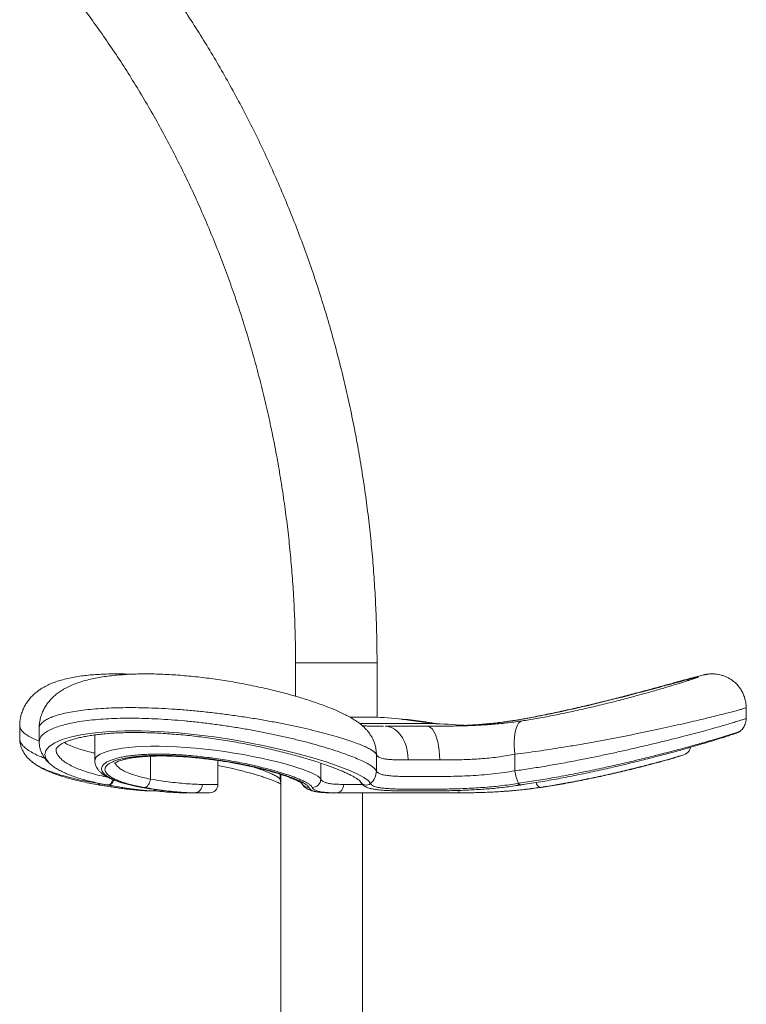
# Model space of a CAD drawing. Units: millimetres. Extents: x 5 to 415, y 5 to 292.
# Drawn here: x 229 to 241, y 97 to 114 of the extents above; entities that cross this region are included whole.
import ezdxf

# ---------------------------------------------------------------- set-up
doc = ezdxf.new("R2010")
doc.units = ezdxf.units.MM

msp = doc.modelspace()

# ---------------------------------------------------------------- linework, layer by layer
at = {"color": 7, "linetype": 'Continuous', "lineweight": 15}
for p, q in [((233.19584, 103.16113), (233.19584, 102.59728)), ((234.2051, 103.16113), (233.19584, 103.16113)), ((233.19584, 103.16113), (234.57585, 103.16113)), ((234.2051, 103.16113), (234.57585, 103.16113)), ((234.57585, 102.24274), (234.57585, 103.16113)), ((240.82618, 102.22365), (240.82618, 102.40371)), ((228.52503, 102.09881), (228.52503, 101.8793)), ((234.7215, 102.0897), (235.42394, 102.0897)), ((228.85426, 102.05177), (228.85426, 101.82609)), ((229.79711, 101.94149), (229.79711, 101.50429)), ((234.44734, 101.96113), (234.45264, 101.96113)), ((229.14213, 101.69486), (229.14205, 101.69365)), ((234.56415, 101.6151), (234.56415, 101.33336)), ((236.91077, 101.6151), (236.91077, 101.33336)), ((228.70323, 101.51322), (228.70498, 101.51157)), ((229.02123, 101.46801), (229.02976, 101.45998)), ((231.88062, 101.10399), (231.88062, 101.50938)), ((232.94896, 101.27121), (232.94896, 81.57541)), ((229.84565, 101.12245), (229.86033, 101.11992)), ((230.01452, 101.09398), (230.02703, 101.09183)), ((234.28678, 101.16201), (234.28792, 101.15943)), ((234.46728, 101.12245), (234.4683, 101.11992)), ((236.95775, 101.11992), (236.97406, 101.12245)), ((230.59046, 101.05278), (230.59913, 101.05208)), ((231.4505, 100.96113), (231.34189, 100.96113)), ((231.4505, 100.96113), (231.48676, 100.96113)), ((231.73776, 100.96113), (231.48676, 100.96113)), ((233.8196, 100.96113), (233.88904, 100.96113)), ((235.95356, 100.96113), (233.88904, 100.96113)), ((234.32897, 81.57541), (234.32897, 100.96113)), ((235.95356, 100.96113), (235.98685, 100.96113)), ((235.98685, 100.96113), (236.10941, 100.96225))]:
    msp.add_line(p, q, dxfattribs=at)
at = {"color": 8, "linetype": 'Continuous', "lineweight": 15}
for p, q in [((234.28208, 102.13656), (235.56958, 102.13656)), ((236.86994, 102.1806), (236.84689, 102.17928)), ((230.73832, 101.19364), (230.73832, 101.58133)), ((233.62274, 101.1936), (233.62274, 101.46386)), ((232.9373, 101.19364), (232.9373, 101.27489)), ((231.61708, 101.10399), (231.88062, 101.10399)), ((232.9373, 101.19364), (232.94896, 101.18593)), ((234.01083, 101.10399), (234.32337, 101.10399)), ((231.34189, 100.96113), (231.3279, 100.96202))]:
    msp.add_line(p, q, dxfattribs=at)
at = {"color": 7, "linetype": 'Continuous', "lineweight": 15, "flags": 128}
for points in [[(234.71106, 102.0897), (234.76672, 102.08388), (234.82127, 102.06655), (234.87356, 102.03806), (234.92255, 101.99899), (234.96723, 101.95013), (235.00669, 101.89248), (235.04014, 101.82721), (235.0669, 101.75565), (235.08639, 101.67926), (235.09826, 101.59959), (235.10224, 101.51827)], [(235.42394, 102.0897), (235.45425, 102.08388), (235.48394, 102.06655), (235.51241, 102.03806), (235.53909, 101.99899), (235.56341, 101.95013), (235.58489, 101.89248), (235.60311, 101.82721), (235.61767, 101.75565), (235.62829, 101.67926), (235.63474, 101.59959), (235.63691, 101.51827)], [(230.63468, 101.05212), (230.65222, 101.05488), (230.66967, 101.06296), (230.68635, 101.07605), (230.70163, 101.09366), (230.71494, 101.11509), (230.72575, 101.13954), (230.73363, 101.16606), (230.73832, 101.19364)]]:
    msp.add_lwpolyline(points, dxfattribs=at)
at = {"color": 8, "linetype": 'Continuous', "lineweight": 15, "flags": 128}
for points in [[(237.03521, 102.17983), (237.02339, 102.17707), (236.99761, 102.16369), (236.97402, 102.14069), (236.95302, 102.10848), (236.935, 102.06763), (236.92026, 102.01884), (236.90906, 101.96297), (236.9016, 101.90101), (236.89802, 101.83403), (236.89836, 101.76322), (236.90264, 101.68981), (236.91077, 101.6151)], [(229.03168, 101.45962), (229.01665, 101.4717), (228.96564, 101.54093), (228.94958, 101.61139), (228.96973, 101.68041), (229.02588, 101.74615), (229.11777, 101.80715), (229.24454, 101.86257), (229.40405, 101.91078), (229.58901, 101.94947), (229.80198, 101.97959), (230.03891, 102.00019), (230.30182, 102.01063), (230.58434, 102.01052), (230.88045, 101.99986), (231.04882, 101.98944), (231.21967, 101.97597), (231.51888, 101.94569), (231.8204, 101.90723), (232.11875, 101.8617), (232.41277, 101.8096), (232.69849, 101.75215), (232.97114, 101.69083), (233.23876, 101.62386), (233.4876, 101.55487), (233.71336, 101.48555), (233.91888, 101.41515), (234.09598, 101.3467), (234.24115, 101.28197), (234.35145, 101.22262), (234.42746, 101.16897), (234.46728, 101.12245), (234.46728, 101.12245)], [(229.79852, 101.50406), (229.80079, 101.52754), (229.81672, 101.55708), (229.84515, 101.58549), (229.88729, 101.61319), (229.94228, 101.63908), (230.00616, 101.66172), (230.08101, 101.68222), (230.16895, 101.70082), (230.26749, 101.71671), (230.37275, 101.72935), (230.48675, 101.73912), (230.61238, 101.74602), (230.74558, 101.74966), (230.88464, 101.75), (231.02926, 101.74706), (231.18298, 101.74064), (231.34031, 101.73087), (231.50051, 101.71783), (231.66194, 101.70173), (231.82842, 101.68211), (231.9937, 101.65972), (232.15466, 101.63511), (232.31207, 101.60835), (232.46939, 101.57887), (232.6206, 101.54781), (232.7597, 101.51668), (232.89121, 101.48476), (233.01763, 101.45144), (233.1342, 101.41802), (233.23552, 101.38633), (233.32642, 101.35519), (233.4083, 101.32408), (233.47787, 101.29418), (233.53327, 101.26654), (233.57602, 101.2406), (233.60641, 101.21596), (233.62274, 101.1936), (233.62274, 101.1936)], [(230.1018, 101.18468), (230.09917, 101.17469), (230.08747, 101.14521), (230.07138, 101.12079), (230.05225, 101.10343), (230.03162, 101.09457), (230.01516, 101.09412)], [(230.11454, 101.17974), (230.11242, 101.17218), (230.1005, 101.14276), (230.0843, 101.11839), (230.06515, 101.10106), (230.0446, 101.0922), (230.02708, 101.09193)]]:
    msp.add_lwpolyline(points, dxfattribs=at)
at = {"color": 7, "linetype": 'Continuous', "lineweight": 15}
for centre, radius, start, end in [((234.16365, 93.68122), 8.57143, 83.939266, 87.254832), ((235.07518, 102.11484), 0.08914, 61.871877, 90), ((234.16365, 93.68122), 8.57143, 80.559445, 81.586547), ((235.56489, 102.10838), 0.02857, 51.095584, 80.559445), ((233.68754, 65.03795), 37.14286, 86.249476, 87.079304), ((236.28754, 110.67383), 9.7127, 290.707329, 291.077535), ((234.28004, 101.33614), 0.28412, 311.22524, 359.438007), ((237.53071, 101.40442), 0.62399, 186.539236, 206.864516), ((231.48019, 101.09799), 0.13702, 272.752035, 2.506427), ((231.73776, 101.10399), 0.14286, 270, 0), ((233.47939, 101.19544), 0.14336, 269.872292, 359.26586), ((233.87759, 101.09423), 0.1336, 274.918508, 4.186953)]:
    msp.add_arc(centre, radius, start, end, dxfattribs=at)
at = {"color": 8, "linetype": 'Continuous', "lineweight": 15}
for centre, radius, start, end in [((234.0055, 101.61969), 0.55867, 359.528803, 21.002992), ((229.88834, 101.13879), 0.04571, 200.943597, 258.877481), ((229.90255, 101.13556), 0.04503, 200.327847, 256.203799), ((233.07785, 101.19085), 0.14057, 178.861163, 203.531533), ((233.42155, 101.19368), 0.14156, 211.809421, 270.072982), ((234.39247, 101.20526), 0.11417, 201.112421, 311.625349), ((234.39135, 101.20758), 0.11408, 204.964099, 311.732133), ((236.99682, 101.13187), 0.04085, 197.006044, 263.075409), ((237.01188, 101.13287), 0.03923, 195.40513, 264.560058), ((237.37585, 101.14612), 0.10418, 186.176695, 244.505101), ((235.90164, 100.99778), 0.06355, 324.777331, 3.749174)]:
    msp.add_arc(centre, radius, start, end, dxfattribs=at)
at = {"color": 7, "linetype": 'Continuous', "lineweight": 15}
for points, knots in [([(234.57585, 103.16113), (234.57562, 103.23392), (234.57496, 103.44319), (234.56766, 103.78887), (234.55134, 104.19793), (234.52692, 104.60648), (234.49444, 105.01433), (234.45399, 105.42128), (234.40551, 105.82713), (234.34904, 106.23168), (234.28466, 106.63474), (234.21233, 107.0361), (234.13212, 107.43557), (234.04407, 107.83296), (233.94824, 108.22808), (233.84463, 108.62071), (233.73333, 109.01069), (233.61437, 109.39781), (233.48782, 109.7819), (233.35374, 110.16275), (233.21217, 110.54018), (233.06323, 110.91401), (232.90696, 111.28406), (232.74343, 111.65013), (232.57274, 112.01207), (232.39495, 112.36967), (232.21017, 112.72279), (232.01848, 113.07123), (231.81996, 113.41482), (231.61473, 113.75341), (231.40288, 114.08681), (231.18454, 114.4149), (230.95967, 114.73738), (230.75314, 115.02126), (230.61995, 115.19603), (230.56581, 115.26706)], [0, 0, 0, 0, 0.01655978, 0.04760806, 0.07865691, 0.10970572, 0.14075454, 0.17180318, 0.20285164, 0.2339, 0.26494791, 0.29599558, 0.32704291, 0.35808951, 0.38913545, 0.4201809, 0.4512254, 0.48226924, 0.513312, 0.54435378, 0.5753948, 0.60643409, 0.63747179, 0.66850845, 0.69954329, 0.7305767, 0.76160801, 0.7926371, 0.82366441, 0.85468925, 0.88571119, 0.91673094, 0.94774833, 0.97876201, 1, 1, 1, 1]), ([(229.47188, 114.42581), (229.51098, 114.37459), (229.62565, 114.2244), (229.81134, 113.9708), (230.02677, 113.6632), (230.23586, 113.35001), (230.43858, 113.0315), (230.6348, 112.7078), (230.82446, 112.3791), (231.00739, 112.04555), (231.18358, 111.70736), (231.35285, 111.36466), (231.51517, 111.01767), (231.67045, 110.66656), (231.81855, 110.3115), (231.95949, 109.95269), (232.09312, 109.59032), (232.21938, 109.22456), (232.33824, 108.85563), (232.44959, 108.4837), (232.55342, 108.10899), (232.64964, 107.73167), (232.7382, 107.35195), (232.81907, 106.97003), (232.8922, 106.58611), (232.95754, 106.20039), (233.01506, 105.81307), (233.06476, 105.42436), (233.10657, 105.03447), (233.1405, 104.64359), (233.16653, 104.25193), (233.18453, 103.8597), (233.19429, 103.49602), (233.19537, 103.26312), (233.19584, 103.16113)], [0, 0, 0, 0, 0.01655171, 0.04853677, 0.08051984, 0.11249938, 0.14447504, 0.17644732, 0.20841687, 0.24038296, 0.27234666, 0.30430725, 0.33626559, 0.36822177, 0.40017532, 0.43212744, 0.46407768, 0.4960257, 0.52797251, 0.55991773, 0.5918618, 0.62380462, 0.65574614, 0.68768672, 0.71962632, 0.7515652, 0.7835031, 0.8154405, 0.84737732, 0.87931363, 0.91124939, 0.94318488, 0.97512005, 1, 1, 1, 1]), ([(230.40745, 102.97027), (230.38187, 102.97136), (230.30931, 102.97445), (230.19353, 102.97625), (230.06081, 102.97576), (229.93268, 102.97198), (229.80846, 102.96506), (229.68716, 102.95477), (229.56838, 102.94081), (229.45182, 102.92269), (229.3369, 102.89968), (229.22293, 102.87059), (229.11721, 102.83611), (229.02187, 102.79697), (228.93975, 102.75534), (228.868, 102.71114), (228.80413, 102.66388), (228.74683, 102.613), (228.6955, 102.55809), (228.65008, 102.49897), (228.61088, 102.43571), (228.57731, 102.36644), (228.55068, 102.29162), (228.53314, 102.21242), (228.52498, 102.14767), (228.52584, 102.11), (228.5261, 102.09878)], [0, 0, 0, 0, 0.02686123, 0.07617953, 0.12565253, 0.17465406, 0.22415479, 0.27465369, 0.32635219, 0.37953527, 0.43459437, 0.49200534, 0.55201108, 0.60188686, 0.64798948, 0.68887234, 0.72638234, 0.76143589, 0.79473755, 0.82680957, 0.85802683, 0.88866541, 0.92196582, 0.95452313, 0.98645406, 1, 1, 1, 1]), ([(234.52667, 101.81982), (234.51998, 101.83644), (234.50555, 101.87226), (234.4778, 101.92231), (234.44546, 101.97134), (234.40953, 102.01669), (234.37059, 102.05883), (234.32782, 102.09892), (234.27948, 102.13856), (234.22207, 102.17989), (234.14989, 102.22548), (234.06558, 102.27208), (233.97258, 102.3178), (233.87608, 102.36105), (233.7739, 102.40318), (233.66481, 102.44491), (233.55233, 102.48511), (233.43583, 102.52416), (233.31526, 102.56219), (233.18995, 102.5994), (233.06033, 102.63567), (232.92666, 102.6709), (232.7893, 102.70492), (232.64862, 102.73762), (232.50504, 102.76882), (232.35895, 102.7984), (232.2115, 102.82607), (232.0632, 102.85161), (231.91442, 102.87496), (231.76475, 102.8962), (231.61445, 102.91522), (231.46415, 102.93191), (231.31443, 102.94613), (231.16591, 102.95777), (231.01912, 102.9667), (230.87458, 102.97282), (230.73274, 102.97602), (230.59459, 102.97616), (230.46055, 102.97323), (230.33034, 102.96728), (230.20312, 102.95822), (230.07862, 102.94586), (229.95687, 102.92998), (229.83771, 102.91021), (229.72084, 102.88598), (229.60564, 102.85634), (229.49716, 102.82168), (229.39647, 102.78178), (229.30876, 102.73933), (229.23046, 102.6935), (229.16162, 102.64516), (229.10049, 102.59382), (229.04605, 102.53903), (228.99786, 102.48047), (228.95594, 102.41803), (228.91929, 102.34943), (228.88931, 102.27484), (228.86794, 102.19518), (228.856, 102.12037), (228.85547, 102.07248), (228.85524, 102.05163)], [0, 0, 0, 0, 0.00791983, 0.01706938, 0.02672704, 0.03669867, 0.04725416, 0.0587543, 0.07172779, 0.08699367, 0.1058751, 0.12984821, 0.15166768, 0.17219341, 0.1938725, 0.21471127, 0.23501914, 0.25468286, 0.27422516, 0.29361247, 0.31288206, 0.33205761, 0.35115795, 0.37019143, 0.38916995, 0.40810359, 0.42701483, 0.44562482, 0.46418324, 0.48280202, 0.50147455, 0.52018637, 0.53892824, 0.55769252, 0.57647121, 0.59526906, 0.61409518, 0.63295075, 0.65162046, 0.67036255, 0.68939921, 0.70877413, 0.72854831, 0.74880522, 0.7696574, 0.7912597, 0.81375934, 0.8339611, 0.85318526, 0.87041102, 0.88604112, 0.9004646, 0.91400368, 0.92690633, 0.93935787, 0.95149503, 0.96475068, 0.97765998, 0.99027283, 1, 1, 1, 1]), ([(240.82514, 102.40372), (240.82538, 102.4131), (240.82619, 102.44511), (240.81885, 102.50166), (240.80278, 102.57128), (240.77721, 102.6388), (240.74464, 102.7007), (240.70605, 102.75654), (240.66251, 102.80603), (240.61507, 102.84898), (240.56479, 102.88534), (240.51271, 102.9151), (240.45993, 102.93845), (240.40767, 102.95565), (240.35738, 102.96714), (240.31082, 102.97361), (240.26963, 102.97613), (240.23469, 102.97598), (240.20564, 102.97429), (240.18131, 102.97182), (240.16021, 102.96892), (240.14082, 102.96567), (240.1212, 102.96188), (240.09804, 102.95689), (240.0676, 102.94971), (240.02793, 102.93972), (239.97724, 102.92643), (239.91944, 102.91094), (239.85354, 102.89302), (239.78154, 102.87331), (239.70308, 102.85172), (239.61817, 102.82832), (239.52695, 102.80317), (239.42956, 102.7764), (239.32586, 102.74805), (239.21604, 102.71824), (239.10083, 102.68724), (238.98063, 102.65524), (238.85587, 102.62242), (238.72707, 102.58899), (238.59473, 102.55517), (238.45942, 102.52117), (238.32186, 102.48724), (238.18289, 102.45367), (238.04315, 102.42069), (237.90312, 102.38847), (237.7632, 102.35713), (237.62399, 102.32687), (237.48612, 102.29788), (237.35023, 102.27033), (237.2169, 102.24439), (237.08686, 102.22025), (236.96298, 102.19832), (236.88458, 102.18549), (236.84685, 102.17932)], [0, 0, 0, 0, 0.00508143, 0.01734446, 0.03074945, 0.04374454, 0.05633828, 0.06856534, 0.08044856, 0.09199612, 0.10320255, 0.11406004, 0.1245344, 0.13457664, 0.14408866, 0.15289923, 0.16081731, 0.16784909, 0.17427868, 0.18069575, 0.18759343, 0.19558724, 0.20560077, 0.21917569, 0.24003756, 0.26870708, 0.29570498, 0.3243757, 0.35173464, 0.37852459, 0.40499943, 0.43125178, 0.45730046, 0.48326767, 0.50953681, 0.535825, 0.56214222, 0.58849139, 0.61486934, 0.6412615, 0.6676581, 0.69403988, 0.7203974, 0.74662585, 0.77266643, 0.79861546, 0.82447181, 0.85021767, 0.87584071, 0.90132164, 0.92665056, 0.9518149, 0.97681061, 1, 1, 1, 1]), ([(240.01805, 102.92235), (240.01798, 102.92232), (240.01778, 102.92224), (240.00999, 102.91925), (239.99485, 102.91373), (239.97042, 102.90513), (239.93653, 102.89354), (239.89299, 102.87903), (239.8402, 102.86181), (239.77862, 102.84212), (239.70885, 102.82019), (239.63131, 102.7962), (239.54652, 102.77042), (239.45449, 102.7429), (239.35553, 102.71384), (239.25014, 102.68345), (239.13877, 102.65194), (239.02193, 102.61953), (238.90015, 102.58644), (238.77406, 102.55294), (238.64428, 102.51925), (238.51157, 102.48566), (238.37669, 102.45242), (238.24006, 102.41973), (238.10201, 102.3877), (237.9629, 102.35648), (237.82345, 102.32626), (237.68441, 102.29728), (237.54654, 102.26974), (237.41057, 102.24381), (237.2773, 102.21972), (237.15176, 102.1982), (237.07235, 102.18574), (237.03516, 102.1799)], [0, 0, 0, 0, 0.0117887, 0.03180714, 0.05559931, 0.08276325, 0.1125223, 0.14405368, 0.17670404, 0.21002686, 0.24372341, 0.27757676, 0.31166548, 0.34612165, 0.38080564, 0.4156848, 0.45072301, 0.48588108, 0.52111217, 0.55636588, 0.59158401, 0.62672115, 0.6616659, 0.69639136, 0.73110943, 0.76580278, 0.80040962, 0.83488354, 0.86917014, 0.90322554, 0.93700946, 0.97050022, 1, 1, 1, 1]), ([(234.30359, 102.24283), (234.27218, 102.24284), (234.21377, 102.24286), (234.14702, 102.24289), (234.11617, 102.24291)], [0, 0, 0, 0, 0.53777601, 1, 1, 1, 1]), ([(234.57415, 102.24274), (234.57468, 102.24274), (234.57766, 102.24273), (234.5638, 102.24273), (234.53229, 102.24274), (234.48008, 102.24276), (234.40709, 102.24279), (234.34038, 102.24281), (234.30359, 102.24283)], [0, 0, 0, 0, 0.03972657, 0.22011348, 0.40573005, 0.58611928, 0.77173971, 1, 1, 1, 1]), ([(234.687, 102.0896), (234.65775, 102.08964), (234.59811, 102.08972), (234.51714, 102.09041), (234.44381, 102.09172), (234.38039, 102.09367), (234.34626, 102.09552), (234.32967, 102.09642)], [0, 0, 0, 0, 0.20221591, 0.41239212, 0.616621, 0.81359533, 1, 1, 1, 1]), ([(235.39831, 102.15586), (235.37325, 102.15889), (235.32311, 102.16496), (235.23447, 102.17628), (235.14825, 102.1876), (235.0722, 102.19791), (235.01761, 102.20576), (234.98905, 102.21034), (234.99101, 102.21081), (234.99167, 102.21098)], [0, 0, 0, 0, 0.15360738, 0.30719147, 0.46146963, 0.61588928, 0.76962535, 0.92223451, 1, 1, 1, 1]), ([(235.06663, 102.20399), (235.06069, 102.20399), (235.04804, 102.20399), (235.02283, 102.20399), (235.00945, 102.20399)], [0, 0, 0, 0, 0.46918071, 1, 1, 1, 1]), ([(235.06864, 102.20472), (235.06984, 102.2046), (235.08854, 102.20274), (235.14425, 102.19634), (235.22805, 102.18621), (235.31532, 102.17485), (235.38218, 102.16569), (235.4099, 102.1615), (235.41778, 102.16031)], [0, 0, 0, 0, 0.01517893, 0.23673457, 0.45990608, 0.68464357, 0.91030903, 1, 1, 1, 1]), ([(235.50022, 102.14607), (235.50089, 102.14589), (235.5053, 102.14469), (235.48525, 102.14624), (235.44724, 102.15013), (235.41181, 102.15428), (235.39831, 102.15586)], [0, 0, 0, 0, 0.06348327, 0.42194323, 0.77982761, 1, 1, 1, 1]), ([(235.42394, 102.0897), (235.49572, 102.08978), (235.62332, 102.08993), (235.79126, 102.09114), (235.88666, 102.09308), (235.92305, 102.09382)], [0, 0, 0, 0, 0.44301599, 0.78755245, 1, 1, 1, 1]), ([(237.03474, 102.18059), (236.99766, 102.17503), (236.92054, 102.16345), (236.79905, 102.14824), (236.67185, 102.13447), (236.54207, 102.12276), (236.41028, 102.1131), (236.27737, 102.10554), (236.14333, 102.09966), (236.02562, 102.09568), (235.95293, 102.09413), (235.92492, 102.09352)], [0, 0, 0, 0, 0.1069886, 0.22249603, 0.33846185, 0.45480683, 0.57147124, 0.68893886, 0.8059319, 0.92520278, 1, 1, 1, 1]), ([(236.84599, 102.18002), (236.81518, 102.17514), (236.74662, 102.16426), (236.63512, 102.1496), (236.51308, 102.13575), (236.38775, 102.12395), (236.26027, 102.11437), (236.15005, 102.10764), (236.08233, 102.10469), (236.05786, 102.10362)], [0, 0, 0, 0, 0.12765287, 0.28408732, 0.44112935, 0.59835627, 0.75555668, 0.91167814, 1, 1, 1, 1]), ([(240.7277, 102.00845), (240.73313, 102.01326), (240.74676, 102.02532), (240.76892, 102.05114), (240.79131, 102.08528), (240.80988, 102.12544), (240.82168, 102.16977), (240.82694, 102.20327), (240.82573, 102.22138), (240.82557, 102.22376)], [0, 0, 0, 0, 0.10137447, 0.25470571, 0.42305121, 0.60048222, 0.78407456, 0.97158196, 1, 1, 1, 1]), ([(229.1407, 101.6938), (229.14068, 101.69396), (229.14024, 101.69761), (229.14141, 101.70175), (229.14745, 101.71507), (229.15933, 101.73096), (229.17908, 101.75033), (229.20787, 101.77207), (229.24513, 101.79463), (229.29104, 101.81742), (229.34547, 101.83987), (229.40825, 101.86133), (229.47931, 101.88171), (229.55835, 101.90076), (229.64594, 101.91844), (229.74154, 101.93442), (229.84446, 101.94845), (229.95397, 101.96032), (230.06926, 101.96985), (230.18948, 101.9769), (230.31381, 101.9814), (230.44156, 101.98329), (230.5729, 101.98256), (230.70818, 101.97931), (230.84792, 101.97354), (230.99173, 101.96527), (231.13891, 101.95451), (231.28869, 101.94134), (231.44028, 101.92581), (231.59282, 101.90803), (231.74543, 101.88812), (231.89724, 101.86622), (232.04738, 101.84247), (232.19614, 101.8169), (232.34369, 101.78964), (232.4901, 101.7607), (232.63444, 101.73027), (232.7761, 101.69856), (232.9145, 101.66575), (233.04906, 101.63201), (233.1792, 101.59757), (233.30431, 101.56265), (233.42381, 101.52746), (233.53705, 101.49229), (233.64336, 101.45741), (233.74275, 101.42294), (233.83523, 101.38894), (233.92062, 101.35557), (233.99831, 101.32314), (234.06776, 101.29199), (234.12844, 101.2625), (234.17986, 101.2351), (234.22164, 101.21033), (234.2522, 101.18971), (234.27269, 101.17359), (234.28419, 101.16292), (234.28888, 101.15703), (234.28846, 101.1577), (234.28835, 101.15789)], [0, 0, 0, 0, 0.0012006, 0.02786477, 0.04589765, 0.06297476, 0.08105719, 0.09867367, 0.11622989, 0.13383124, 0.15150978, 0.16933493, 0.18685565, 0.20477008, 0.22298137, 0.24140566, 0.25995875, 0.27856164, 0.29712329, 0.31557705, 0.33386955, 0.35196356, 0.3698543, 0.38787604, 0.40611201, 0.4245369, 0.44311954, 0.461826, 0.48061464, 0.4994472, 0.51827362, 0.53704968, 0.55574143, 0.57430104, 0.59311573, 0.61206665, 0.63111641, 0.65025872, 0.66947933, 0.68876313, 0.7080908, 0.727439, 0.74677714, 0.76608305, 0.78526154, 0.80432469, 0.82346712, 0.84264295, 0.86177547, 0.88079315, 0.89961155, 0.91812778, 0.93621094, 0.95368751, 0.9684275, 0.98223665, 0.99498251, 1, 1, 1, 1]), ([(237.00809, 101.09428), (237.03302, 101.09788), (237.10611, 101.10844), (237.23044, 101.12808), (237.38022, 101.15295), (237.53165, 101.17966), (237.68425, 101.20789), (237.83801, 101.23762), (237.99299, 101.26878), (238.14877, 101.30126), (238.30461, 101.33485), (238.45979, 101.36935), (238.61349, 101.40453), (238.7649, 101.44014), (238.9132, 101.47595), (239.05775, 101.51173), (239.19795, 101.54729), (239.3341, 101.58257), (239.46636, 101.61756), (239.59467, 101.65218), (239.71825, 101.68617), (239.83637, 101.71925), (239.94825, 101.75115), (240.05328, 101.78161), (240.15089, 101.81042), (240.24066, 101.83737), (240.32206, 101.86226), (240.39525, 101.88501), (240.46085, 101.90576), (240.51918, 101.92461), (240.57006, 101.94146), (240.61328, 101.95626), (240.64874, 101.96888), (240.67779, 101.98017), (240.69387, 101.98663), (240.70944, 101.99528), (240.71777, 102.00021), (240.72498, 102.00617), (240.72764, 102.00837)], [0, 0, 0, 0, 0.01541105, 0.04517649, 0.07496317, 0.10472582, 0.1343669, 0.16414334, 0.1941587, 0.22437379, 0.25474962, 0.2852268, 0.31575276, 0.34624458, 0.37663796, 0.40687887, 0.43695899, 0.46688766, 0.49708328, 0.52746577, 0.55796001, 0.58848438, 0.61892635, 0.64921367, 0.67927424, 0.7090542, 0.73851495, 0.76748576, 0.79663408, 0.82607923, 0.85578511, 0.88573982, 0.91601156, 0.94693671, 0.98019383, 0.98907013, 0.99597386, 1, 1, 1, 1]), ([(228.52721, 101.87911), (228.52697, 101.86989), (228.52617, 101.84024), (228.53422, 101.79099), (228.55015, 101.73293), (228.57403, 101.67745), (228.60481, 101.62415), (228.64347, 101.57288), (228.67636, 101.53555), (228.69809, 101.5165), (228.70265, 101.51251)], [0, 0, 0, 0, 0.061098322, 0.196647514, 0.333689062, 0.474827323, 0.623001798, 0.781597899, 0.95425092, 1, 1, 1, 1]), ([(228.85541, 101.82552), (228.85528, 101.82353), (228.85381, 101.80086), (228.85949, 101.75755), (228.87257, 101.69766), (228.89435, 101.64048), (228.92311, 101.58588), (228.95945, 101.53398), (228.9907, 101.49637), (229.01093, 101.47765), (229.01513, 101.47377)], [0, 0, 0, 0, 0.014209178, 0.16161982, 0.308923349, 0.4587486, 0.61397448, 0.777838122, 0.953976538, 1, 1, 1, 1]), ([(234.5086, 101.86244), (234.51098, 101.85825), (234.51884, 101.84441), (234.5239, 101.82884), (234.52743, 101.81798)], [0, 0, 0, 0, 0.30271475, 1, 1, 1, 1]), ([(233.47907, 101.05208), (233.47506, 101.05926), (233.46703, 101.07363), (233.43902, 101.09824), (233.39901, 101.125), (233.34643, 101.15362), (233.28275, 101.18346), (233.20815, 101.21446), (233.12208, 101.24669), (233.02525, 101.27968), (232.9192, 101.31281), (232.80369, 101.34605), (232.67873, 101.37917), (232.54608, 101.41151), (232.40797, 101.44241), (232.26411, 101.47187), (232.11409, 101.49974), (231.96152, 101.52516), (231.80918, 101.54766), (231.65672, 101.56734), (231.50258, 101.58421), (231.35121, 101.59767), (231.20531, 101.60757), (231.06427, 101.61413), (230.92614, 101.61733), (230.7944, 101.61704), (230.67116, 101.61341), (230.55569, 101.60666), (230.44692, 101.59667), (230.34658, 101.5836), (230.25623, 101.56776), (230.17531, 101.54929), (230.10398, 101.52815), (230.04285, 101.50455), (229.993, 101.47892), (229.95424, 101.45131), (229.92719, 101.42196), (229.91221, 101.39109), (229.90976, 101.35927), (229.91988, 101.32654), (229.94298, 101.29328), (229.97911, 101.25994), (230.02776, 101.22718), (230.08898, 101.19501), (230.16299, 101.16368), (230.26642, 101.12791), (230.40652, 101.08899), (230.53451, 101.06446), (230.59913, 101.05208)], [0, 0, 0, 0, 0.02107397, 0.04214789, 0.06383524, 0.08552345, 0.10656302, 0.12760279, 0.14922886, 0.17085557, 0.19223292, 0.21361178, 0.23560377, 0.25759482, 0.27903881, 0.30048408, 0.32257781, 0.3446732, 0.36565067, 0.38662971, 0.40826401, 0.42989712, 0.45017226, 0.47044781, 0.49134613, 0.51224298, 0.53206935, 0.55189383, 0.57229729, 0.59270139, 0.61261318, 0.63252494, 0.65298988, 0.67345568, 0.69391724, 0.71437853, 0.73540048, 0.75642281, 0.77756601, 0.79870938, 0.82044542, 0.84218185, 0.86372049, 0.88525891, 0.90742766, 0.92959627, 0.96445806, 1, 1, 1, 1]), ([(230.63468, 101.05212), (230.59711, 101.05907), (230.52198, 101.07296), (230.41888, 101.09672), (230.32378, 101.12251), (230.23911, 101.15006), (230.1659, 101.17877), (230.10353, 101.20859), (230.05213, 101.23956), (230.01242, 101.27126), (229.98512, 101.30307), (229.96997, 101.33497), (229.96749, 101.36675), (229.97801, 101.39777), (230.00125, 101.4274), (230.037, 101.45564), (230.08583, 101.48235), (230.14679, 101.50672), (230.21837, 101.52828), (230.30022, 101.54714), (230.39354, 101.56331), (230.49578, 101.57621), (230.60461, 101.5857), (230.71972, 101.592), (230.84302, 101.59506), (230.97147, 101.59479), (231.10258, 101.59131), (231.2364, 101.58483), (231.37444, 101.57524), (231.51458, 101.5627), (231.65449, 101.5475), (231.79448, 101.52977), (231.93475, 101.50948), (232.0743, 101.48683), (232.2109, 101.46223), (232.34494, 101.43573), (232.47544, 101.40756), (232.60166, 101.37793), (232.72154, 101.3474), (232.83541, 101.31599), (232.94198, 101.28406), (233.04006, 101.25205), (233.12801, 101.22059), (233.20616, 101.18969), (233.27385, 101.15959), (233.34054, 101.12521), (233.39824, 101.08775), (233.41385, 101.06407), (233.42173, 101.05212)], [0, 0, 0, 0, 0.02108097, 0.04216212, 0.06385677, 0.0855517, 0.10659867, 0.12764695, 0.14928143, 0.17091604, 0.19228967, 0.21366331, 0.23565118, 0.25763887, 0.2790717, 0.3005042, 0.32258682, 0.34466989, 0.36564166, 0.3866134, 0.40824018, 0.42986816, 0.45014922, 0.47042975, 0.4913343, 0.51223745, 0.53207704, 0.55191731, 0.57233765, 0.59275683, 0.61268119, 0.63260737, 0.65308696, 0.67356803, 0.69403384, 0.7145005, 0.73552902, 0.75655706, 0.77769516, 0.7988346, 0.82056474, 0.84229583, 0.86382503, 0.88535406, 0.90751249, 0.92967067, 0.96449645, 1, 1, 1, 1]), ([(230.13113, 101.46001), (230.13111, 101.46001), (230.13107, 101.46001), (230.13891, 101.46678), (230.15482, 101.47679), (230.17962, 101.48925), (230.2133, 101.5028), (230.25608, 101.51663), (230.3078, 101.53017), (230.36783, 101.54287), (230.43647, 101.55449), (230.51305, 101.56465), (230.59689, 101.57305), (230.6872, 101.57946), (230.78313, 101.58372), (230.88379, 101.58572), (230.98839, 101.58537), (231.09659, 101.58271), (231.20828, 101.57781), (231.32345, 101.57066), (231.44148, 101.5613), (231.56149, 101.5498), (231.68257, 101.53623), (231.80375, 101.52074), (231.92405, 101.50346), (232.04252, 101.48453), (232.15904, 101.46411), (232.27343, 101.44231), (232.38544, 101.41922), (232.49424, 101.39507), (232.59905, 101.37008), (232.69911, 101.3445), (232.7936, 101.31862), (232.88181, 101.29272), (232.96302, 101.26707), (233.03674, 101.24202), (233.10253, 101.21782), (233.16, 101.19478), (233.20866, 101.17328), (233.24652, 101.15455), (233.27403, 101.13912), (233.29178, 101.1277), (233.30196, 101.11982), (233.30309, 101.1187), (233.30361, 101.11818)], [0, 0, 0, 0, 0.01346494, 0.0334066, 0.05373173, 0.07485599, 0.09681615, 0.11971899, 0.14252883, 0.16608974, 0.1902046, 0.21471094, 0.23946671, 0.26435496, 0.28926503, 0.31410876, 0.33882259, 0.36338247, 0.3881361, 0.41316696, 0.43843329, 0.46388123, 0.48944993, 0.51507623, 0.54067873, 0.56620151, 0.59161079, 0.61730934, 0.64318644, 0.66921866, 0.69536602, 0.72157837, 0.74778466, 0.77391558, 0.79990099, 0.82571188, 0.85124978, 0.87658833, 0.90157233, 0.92598353, 0.94710717, 0.96672566, 0.9845192, 1, 1, 1, 1]), ([(235.10224, 101.51827), (235.0627, 101.51833), (234.98325, 101.51845), (234.88473, 101.52034), (234.80178, 101.52448), (234.73332, 101.53112), (234.67516, 101.54119), (234.6231, 101.55691), (234.58142, 101.57989), (234.56993, 101.6033), (234.56415, 101.6151)], [0, 0, 0, 0, 0.12749307, 0.25622831, 0.36488448, 0.47353145, 0.58552972, 0.69752907, 0.84767342, 1, 1, 1, 1]), ([(236.91077, 101.6151), (236.86771, 101.60667), (236.78158, 101.58983), (236.64588, 101.56926), (236.50611, 101.55229), (236.3644, 101.53932), (236.22341, 101.53007), (236.08278, 101.52388), (235.94211, 101.52028), (235.79174, 101.51845), (235.69184, 101.51833), (235.63691, 101.51827)], [0, 0, 0, 0, 0.10686942, 0.21373192, 0.32381781, 0.43391165, 0.54041307, 0.64691589, 0.75652866, 0.86613833, 1, 1, 1, 1]), ([(239.78046, 101.61107), (239.77657, 101.60958), (239.76717, 101.606), (239.73848, 101.5966), (239.69684, 101.58362), (239.64399, 101.56775), (239.5807, 101.54929), (239.50645, 101.52815), (239.42167, 101.50455), (239.32757, 101.47892), (239.22398, 101.45131), (239.11126, 101.42196), (238.98984, 101.39109), (238.86141, 101.35927), (238.72562, 101.32654), (238.58339, 101.29328), (238.43603, 101.25994), (238.28585, 101.22718), (238.13246, 101.195), (237.97631, 101.16368), (237.78862, 101.12791), (237.57019, 101.08898), (237.41125, 101.06446), (237.331, 101.05208)], [0, 0, 0, 0, 0.031154, 0.07526813, 0.11938286, 0.16243229, 0.20548324, 0.24973186, 0.29398148, 0.33821947, 0.38245835, 0.42791194, 0.47336153, 0.51907508, 0.56479121, 0.61178601, 0.65877994, 0.70534958, 0.75191573, 0.79984842, 0.84777796, 0.92315169, 1, 1, 1, 1]), ([(237.35228, 101.05212), (237.39804, 101.05907), (237.48954, 101.07296), (237.63254, 101.09672), (237.77894, 101.1225), (237.92664, 101.15006), (238.07307, 101.17877), (238.21865, 101.20859), (238.36384, 101.23956), (238.50704, 101.27126), (238.64598, 101.30307), (238.78109, 101.33497), (238.91181, 101.36675), (239.03602, 101.39777), (239.15167, 101.4274), (239.25935, 101.45564), (239.3588, 101.48235), (239.44743, 101.50672), (239.52406, 101.52828), (239.58941, 101.54714), (239.6439, 101.56333), (239.68513, 101.57612), (239.71126, 101.58464), (239.71902, 101.58763), (239.72182, 101.58871)], [0, 0, 0, 0, 0.045664429, 0.09133053, 0.138325541, 0.185315912, 0.230909053, 0.276505004, 0.323366154, 0.370228681, 0.416528955, 0.462828517, 0.510455398, 0.558086669, 0.604511465, 0.650938854, 0.698775046, 0.746607188, 0.792036595, 0.837464673, 0.884312565, 0.931159758, 0.975091835, 1, 1, 1, 1]), ([(239.79625, 101.61759), (239.79762, 101.61819), (239.80122, 101.61979), (239.80946, 101.62407), (239.82185, 101.63176), (239.83666, 101.64335), (239.85308, 101.6605), (239.86807, 101.68372), (239.87859, 101.70841), (239.88052, 101.72544), (239.88128, 101.73215)], [0, 0, 0, 0, 0.09517616, 0.25128008, 0.36853786, 0.48331411, 0.60740869, 0.7484861, 0.90099695, 1, 1, 1, 1]), ([(228.70371, 101.5107), (228.70406, 101.51033), (228.70951, 101.50466), (228.71636, 101.49952), (228.72277, 101.49472)], [0, 0, 0, 0, 0.06466086, 1, 1, 1, 1]), ([(228.73371, 101.48566), (228.74126, 101.47924), (228.76631, 101.45796), (228.81754, 101.4243), (228.88724, 101.38396), (228.96558, 101.34538), (229.0511, 101.30855), (229.14357, 101.2735), (229.24265, 101.24022), (229.34801, 101.20876), (229.45933, 101.1792), (229.57611, 101.15157), (229.69831, 101.12614), (229.79955, 101.10701), (229.86164, 101.09719), (229.87959, 101.09436)], [0, 0, 0, 0, 0.03717662, 0.12327797, 0.21093138, 0.29796532, 0.38417732, 0.46958535, 0.55423846, 0.63817479, 0.72141081, 0.8039605, 0.88583698, 0.96700076, 1, 1, 1, 1]), ([(229.03081, 101.45908), (229.04013, 101.45033), (229.06561, 101.4264), (229.11616, 101.39043), (229.18211, 101.35013), (229.25674, 101.31185), (229.33877, 101.27564), (229.42776, 101.24155), (229.52338, 101.20952), (229.62539, 101.17956), (229.73336, 101.15166), (229.84714, 101.12608), (229.94118, 101.10708), (229.99897, 101.09737), (230.01526, 101.09463)], [0, 0, 0, 0, 0.05315745, 0.1453526, 0.23971562, 0.33383509, 0.42698288, 0.51907156, 0.61017415, 0.70038662, 0.78980026, 0.87849043, 0.96576029, 1, 1, 1, 1]), ([(229.7985, 101.50406), (229.79832, 101.49597), (229.79782, 101.47297), (229.80668, 101.43619), (229.82307, 101.39566), (229.84673, 101.35786), (229.87742, 101.32183), (229.91668, 101.28665), (229.96587, 101.25203), (230.02552, 101.21839), (230.09455, 101.18654), (230.17085, 101.15714), (230.25319, 101.13024), (230.34115, 101.10558), (230.4349, 101.08318), (230.51789, 101.06564), (230.57177, 101.05636), (230.5905, 101.05314)], [0, 0, 0, 0, 0.02783249, 0.07909127, 0.1311964, 0.18620513, 0.24641231, 0.31416104, 0.39038969, 0.47381919, 0.55876061, 0.64184802, 0.72303962, 0.80271543, 0.88119616, 0.95871311, 1, 1, 1, 1]), ([(231.88062, 101.42595), (231.91846, 101.41815), (231.99484, 101.4024), (232.10557, 101.3776), (232.21327, 101.35208), (232.31642, 101.32607), (232.41441, 101.29986), (232.5064, 101.27372), (232.59184, 101.24794), (232.67012, 101.22281), (232.74084, 101.19855), (232.80349, 101.17544), (232.85767, 101.15375), (232.90226, 101.13409), (232.9327, 101.11928), (232.94507, 101.11227), (232.94896, 101.11006)], [0, 0, 0, 0, 0.07432064, 0.14998864, 0.22592967, 0.30202754, 0.37814549, 0.45414959, 0.52974755, 0.60484803, 0.67941065, 0.75335712, 0.82639657, 0.89810939, 0.96785341, 1, 1, 1, 1]), ([(235.63691, 101.51827), (235.58563, 101.5193), (235.46332, 101.52175), (235.28064, 101.52373), (235.16209, 101.5201), (235.10224, 101.51827)], [0, 0, 0, 0, 0.26328507, 0.6280414, 1, 1, 1, 1]), ([(234.56415, 101.33336), (234.56966, 101.32349), (234.5807, 101.30372), (234.62335, 101.28118), (234.68454, 101.26359), (234.76624, 101.25134), (234.86619, 101.2432), (234.98347, 101.23837), (235.11723, 101.2358), (235.26527, 101.23477), (235.42616, 101.23486), (235.59841, 101.23567), (235.77955, 101.23806), (235.96683, 101.24273), (236.15796, 101.25077), (236.35029, 101.26302), (236.54182, 101.28039), (236.73039, 101.30317), (236.85064, 101.32329), (236.91077, 101.33336)], [0, 0, 0, 0, 0.05845002, 0.11708787, 0.17553461, 0.23387739, 0.29241141, 0.35075979, 0.40926643, 0.46795763, 0.52646294, 0.58548279, 0.64469268, 0.70370759, 0.76270264, 0.82188816, 0.88087314, 0.94043685, 1, 1, 1, 1]), ([(229.87891, 101.09401), (229.88206, 101.09352), (229.88655, 101.09282), (229.89111, 101.0919), (229.89247, 101.09163)], [0, 0, 0, 0, 0.70173699, 1, 1, 1, 1]), ([(229.89191, 101.09239), (229.90346, 101.0903), (229.95188, 101.08152), (230.03249, 101.06819), (230.13295, 101.05244), (230.22731, 101.03894), (230.31552, 101.0275), (230.3961, 101.01829), (230.46893, 101.0109), (230.53427, 101.00505), (230.59258, 101.00055), (230.64315, 100.99726), (230.68565, 100.99502), (230.71969, 100.99364), (230.74504, 100.99295), (230.75906, 100.99278), (230.76514, 100.9928), (230.76883, 100.99287), (230.77165, 100.99297), (230.77731, 100.99332), (230.78883, 100.99484), (230.80579, 100.99944), (230.82162, 101.00565), (230.82972, 101.0127), (230.83149, 101.01424)], [0, 0, 0, 0, 0.02142737, 0.08975393, 0.15801685, 0.22622183, 0.29440226, 0.36253027, 0.42839354, 0.49537723, 0.56281577, 0.63062252, 0.69869913, 0.76693465, 0.83526885, 0.90386497, 0.93921897, 0.95244662, 0.96104711, 0.96862091, 0.97392279, 0.98328607, 0.996348, 1, 1, 1, 1]), ([(230.02591, 101.09277), (230.04527, 101.08907), (230.09914, 101.07877), (230.18153, 101.06419), (230.27281, 101.04892), (230.35702, 101.03594), (230.43336, 101.02529), (230.50157, 101.01667), (230.56229, 101.00973), (230.61596, 101.00424), (230.66205, 101.00006), (230.69987, 100.99704), (230.72915, 100.99501), (230.74686, 100.99393), (230.75566, 100.99341), (230.75602, 100.99338), (230.75613, 100.99338)], [0, 0, 0, 0, 0.04519629, 0.1258036, 0.20611147, 0.28601541, 0.36547255, 0.44238592, 0.52046415, 0.59955556, 0.67939011, 0.75962608, 0.83975881, 0.91902565, 0.97527225, 1, 1, 1, 1]), ([(230.73832, 101.19364), (230.79761, 101.18405), (230.91657, 101.1648), (231.08244, 101.14227), (231.23783, 101.12462), (231.38076, 101.11236), (231.50977, 101.10519), (231.58131, 101.10439), (231.61708, 101.10399)], [0, 0, 0, 0, 0.160675947, 0.322386654, 0.489363933, 0.656339642, 0.828164602, 1, 1, 1, 1]), ([(233.30202, 101.11959), (233.30665, 101.11115), (233.31811, 101.09027), (233.3434, 101.06345), (233.37514, 101.03807), (233.4123, 101.017), (233.45662, 100.99906), (233.51096, 100.98416), (233.57722, 100.97308), (233.64124, 100.96647), (233.68668, 100.96463), (233.70252, 100.96399)], [0, 0, 0, 0, 0.05800535, 0.14347176, 0.23383292, 0.33382814, 0.44942218, 0.58651788, 0.74323516, 0.91049371, 1, 1, 1, 1]), ([(233.62274, 101.1936), (233.62859, 101.18345), (233.64035, 101.16307), (233.68096, 101.14033), (233.73727, 101.12323), (233.81047, 101.11174), (233.89992, 101.10509), (233.97386, 101.10435), (234.01083, 101.10399)], [0, 0, 0, 0, 0.16937355, 0.34004343, 0.50263383, 0.66522347, 0.83260667, 1, 1, 1, 1]), ([(234.28754, 101.16451), (234.2888, 101.16043), (234.29374, 101.14435), (234.31023, 101.12055), (234.33431, 101.09466), (234.36341, 101.07345), (234.39835, 101.05511), (234.4424, 101.03893), (234.49728, 101.02532), (234.56299, 101.01482), (234.63543, 101.0072), (234.71374, 101.00174), (234.79713, 100.99795), (234.88642, 100.99542), (234.98154, 100.99388), (235.0822, 100.99308), (235.18806, 100.9928), (235.29825, 100.99281), (235.4122, 100.99301), (235.52966, 100.99362), (235.65081, 100.99482), (235.77561, 100.99682), (235.90324, 100.99982), (236.03281, 101.00402), (236.16342, 101.00962), (236.29419, 101.01678), (236.42431, 101.02567), (236.55347, 101.03662), (236.68159, 101.04961), (236.80827, 101.06489), (236.91205, 101.07898), (236.97212, 101.0888), (236.99177, 101.09201)], [0, 0, 0, 0, 0.00729651, 0.02875422, 0.0507829, 0.07473311, 0.10235102, 0.13582026, 0.17596104, 0.21723376, 0.25776962, 0.29610313, 0.33366333, 0.37076606, 0.40756002, 0.4441152, 0.48046969, 0.51663875, 0.55228342, 0.58762721, 0.62324238, 0.65907353, 0.69504536, 0.73108302, 0.76708542, 0.80299096, 0.83874513, 0.87434293, 0.91013319, 0.94615051, 0.98238631, 1, 1, 1, 1]), ([(234.4683, 101.11992), (234.47608, 101.10722), (234.48784, 101.08801), (234.52966, 101.06891), (234.57165, 101.05618), (234.62605, 101.04571), (234.694, 101.03733), (234.7739, 101.03121), (234.8647, 101.02701), (234.96484, 101.02435), (235.07427, 101.0228), (235.19342, 101.02201), (235.32441, 101.02184), (235.46619, 101.02222), (235.6133, 101.02335), (235.76092, 101.02542), (235.90848, 101.02873), (236.0601, 101.03379), (236.21329, 101.04101), (236.3654, 101.05068), (236.51687, 101.06307), (236.66776, 101.07872), (236.81616, 101.09736), (236.91093, 101.11246), (236.95775, 101.11992)], [0, 0, 0, 0, 0.076678582, 0.115929091, 0.155181389, 0.198377079, 0.241574948, 0.286047314, 0.33051929, 0.373985239, 0.417448481, 0.462182161, 0.506918103, 0.554599079, 0.602682135, 0.646168404, 0.689657838, 0.734427431, 0.779200002, 0.822778903, 0.866360265, 0.911257055, 0.956160294, 1, 1, 1, 1]), ([(236.99239, 101.09136), (236.99595, 101.09196), (237.00101, 101.09282), (237.00616, 101.09346), (237.00769, 101.09365)], [0, 0, 0, 0, 0.70127499, 1, 1, 1, 1]), ([(230.5893, 101.05352), (230.59211, 101.053), (230.63746, 101.04476), (230.72066, 101.03109), (230.83751, 101.01306), (230.92537, 101.00069), (230.97224, 100.99519), (230.98453, 100.99375)], [0, 0, 0, 0, 0.01934288, 0.31220578, 0.60451442, 0.89624004, 1, 1, 1, 1]), ([(231.48676, 100.96113), (231.45281, 100.96152), (231.38489, 100.96229), (231.26131, 100.96929), (231.12205, 100.98161), (230.96925, 100.99974), (230.80731, 101.0228), (230.69235, 101.04233), (230.63468, 101.05212)], [0, 0, 0, 0, 0.166927097, 0.333852178, 0.505493223, 0.677131395, 0.83805434, 1, 1, 1, 1]), ([(231.34189, 100.96113), (231.3035, 100.96147), (231.22671, 100.96217), (231.09056, 100.96876), (230.9473, 100.9794), (230.84206, 100.99097), (230.79305, 100.99636)], [0, 0, 0, 0, 0.25481785, 0.50963724, 0.7716531, 1, 1, 1, 1]), ([(230.99224, 100.99332), (231.03729, 100.98803), (231.13797, 100.97622), (231.26045, 100.96706), (231.36835, 100.96186), (231.42307, 100.96137), (231.4505, 100.96113)], [0, 0, 0, 0, 0.24430209, 0.54591337, 0.7724046, 1, 1, 1, 1]), ([(233.42173, 101.05212), (233.42836, 101.04135), (233.44161, 101.0198), (233.48854, 100.99544), (233.55608, 100.97728), (233.63852, 100.96692), (233.72696, 100.96188), (233.78868, 100.96138), (233.8196, 100.96113)], [0, 0, 0, 0, 0.17922475, 0.35844565, 0.54359418, 0.72874292, 0.86407357, 1, 1, 1, 1]), ([(233.88904, 100.96113), (233.85111, 100.96148), (233.77524, 100.96219), (233.68102, 100.96868), (233.60225, 100.98022), (233.54147, 100.99777), (233.49792, 101.02103), (233.48537, 101.0417), (233.47907, 101.05208)], [0, 0, 0, 0, 0.16261172, 0.32522336, 0.49243163, 0.65964045, 0.82918835, 1, 1, 1, 1]), ([(237.331, 101.05208), (237.25338, 101.04131), (237.09815, 101.01978), (236.85328, 100.99547), (236.60104, 100.97737), (236.3642, 100.96697), (236.14786, 100.96188), (236.01843, 100.96138), (235.95356, 100.96113)], [0, 0, 0, 0, 0.17774385, 0.35547841, 0.53934187, 0.72319675, 0.86126553, 1, 1, 1, 1]), ([(236.15372, 100.96265), (236.17565, 100.96281), (236.27513, 100.96353), (236.45487, 100.96946), (236.69093, 100.98156), (236.92102, 100.99975), (237.1426, 101.0228), (237.28224, 101.04233), (237.35228, 101.05212)], [0, 0, 0, 0, 0.053639, 0.24326927, 0.43824267, 0.63322538, 0.81603622, 1, 1, 1, 1])]:
    msp.add_open_spline(points, degree=3, knots=knots, dxfattribs=at)
at = {"color": 8, "linetype": 'Continuous', "lineweight": 15}
for points, knots in [([(240.00418, 102.91624), (240.00776, 102.91811), (240.01504, 102.92191), (240.00763, 102.92207), (239.98658, 102.91813), (239.95003, 102.90949), (239.89818, 102.89626), (239.83139, 102.87856), (239.74944, 102.85642), (239.65254, 102.82999), (239.54158, 102.79964), (239.41846, 102.76605), (239.28305, 102.72933), (239.1355, 102.68969), (238.97883, 102.64816), (238.81602, 102.60567), (238.64702, 102.56236), (238.47036, 102.51805), (238.29071, 102.4741), (238.11118, 102.4314), (237.93148, 102.38995), (237.74901, 102.34933), (237.56699, 102.31045), (237.3883, 102.27402), (237.21249, 102.24007), (237.03841, 102.20838), (236.9261, 102.18986), (236.86994, 102.1806)], [0, 0, 0, 0, 0.03726333, 0.07567702, 0.11409071, 0.15365119, 0.19321217, 0.23316993, 0.27312788, 0.31432232, 0.35551767, 0.39630806, 0.4370997, 0.47911675, 0.52113589, 0.56141718, 0.60169931, 0.64312076, 0.68454477, 0.72352869, 0.76251051, 0.80256802, 0.84262568, 0.88138124, 0.92013521, 0.96006865, 1, 1, 1, 1]), ([(234.56415, 101.6151), (234.5578, 101.62462), (234.5451, 101.64368), (234.50062, 101.67689), (234.43712, 101.71331), (234.35371, 101.7525), (234.25279, 101.79353), (234.1347, 101.83629), (233.99852, 101.88085), (233.84493, 101.92675), (233.67609, 101.9731), (233.49158, 102.01984), (233.29193, 102.06649), (233.07959, 102.1122), (232.85808, 102.15603), (232.6269, 102.19793), (232.3859, 102.23758), (232.1408, 102.27379), (231.89611, 102.30585), (231.65126, 102.3339), (231.40387, 102.35793), (231.16141, 102.37707), (230.92815, 102.3911), (230.70312, 102.4004), (230.48277, 102.40492), (230.27299, 102.40454), (230.07701, 102.39945), (229.8936, 102.39001), (229.72063, 102.37605), (229.56094, 102.3578), (229.4169, 102.33571), (229.2876, 102.30996), (229.17315, 102.28051), (229.0745, 102.24759), (228.99345, 102.21181), (228.92955, 102.17325), (228.88459, 102.1322), (228.85807, 102.09144), (228.85641, 102.06412), (228.85564, 102.05162)], [0, 0, 0, 0, 0.02703681, 0.05407407, 0.08190684, 0.10974047, 0.13667471, 0.16361, 0.19129703, 0.21898334, 0.24663022, 0.27427616, 0.30272695, 0.33117903, 0.35910507, 0.38702965, 0.41581318, 0.44459539, 0.4719675, 0.49933745, 0.52756166, 0.55578395, 0.58212291, 0.60846131, 0.6355882, 0.66271549, 0.68830548, 0.71389561, 0.74020412, 0.76651277, 0.79212909, 0.81774568, 0.8440528, 0.87035991, 0.89670806, 0.92305642, 0.95011923, 0.97718228, 1, 1, 1, 1]), ([(240.82562, 102.40371), (240.8258, 102.40371), (240.82895, 102.40361), (240.81762, 102.39912), (240.79077, 102.3901), (240.74297, 102.37602), (240.67753, 102.35781), (240.59501, 102.33571), (240.49608, 102.30996), (240.37999, 102.28051), (240.2472, 102.2476), (240.09954, 102.21181), (239.93664, 102.17325), (239.75918, 102.13221), (239.56751, 102.089), (239.36425, 102.0444), (239.14876, 101.99846), (238.92273, 101.95177), (238.68806, 101.90496), (238.44848, 101.85897), (238.20328, 101.81384), (237.95353, 101.77003), (237.71818, 101.73093), (237.50126, 101.69686), (237.30211, 101.66732), (237.10431, 101.63967), (236.97528, 101.62329), (236.91077, 101.6151)], [0, 0, 0, 0, 0.00248822, 0.04293501, 0.08338219, 0.1249636, 0.16654521, 0.20703411, 0.24752303, 0.28910175, 0.33068248, 0.37232614, 0.41397294, 0.45674588, 0.49952049, 0.54269573, 0.5858727, 0.63027244, 0.67467513, 0.71878154, 0.76289122, 0.80832608, 0.85375885, 0.88994328, 0.92612926, 0.96306606, 1, 1, 1, 1]), ([(228.85426, 101.83785), (228.81955, 101.85217), (228.74874, 101.88138), (228.66547, 101.92677), (228.5991, 101.9731), (228.5533, 102.01981), (228.52785, 102.06201), (228.52745, 102.08803), (228.52728, 102.09881)], [0, 0, 0, 0, 0.16826749, 0.34328712, 0.51805153, 0.69281416, 0.87266501, 1, 1, 1, 1]), ([(228.85485, 101.82552), (228.85642, 101.84215), (228.85964, 101.87642), (228.89143, 101.92608), (228.94304, 101.97421), (229.01581, 102.01972), (229.1101, 102.06235), (229.22389, 102.10071), (229.35435, 102.13408), (229.5008, 102.16267), (229.66556, 102.1865), (229.84366, 102.20469), (230.03101, 102.2171), (230.22707, 102.22415), (230.43546, 102.22579), (230.65097, 102.22196), (230.86949, 102.21295), (231.09114, 102.19914), (231.31859, 102.18033), (231.54879, 102.15681), (231.77803, 102.12911), (232.00686, 102.0974), (232.23527, 102.06172), (232.46222, 102.0223), (232.68416, 101.97986), (232.90165, 101.93444), (233.11258, 101.88655), (233.31604, 101.8365), (233.50866, 101.78521), (233.69087, 101.73274), (233.86029, 101.67978), (234.01482, 101.62714), (234.15183, 101.57587), (234.27188, 101.52602), (234.37386, 101.478), (234.46356, 101.42827), (234.53472, 101.37827), (234.5543, 101.3484), (234.56415, 101.33336)], [0, 0, 0, 0, 0.02696389, 0.05557281, 0.08348645, 0.11139977, 0.14017326, 0.16894621, 0.19612628, 0.223306, 0.25133693, 0.2793678, 0.30546843, 0.33156898, 0.35845362, 0.38533945, 0.41080201, 0.43626401, 0.46244427, 0.48862352, 0.51429013, 0.53995506, 0.56631371, 0.59267289, 0.61920317, 0.64573314, 0.67298297, 0.70023324, 0.72774431, 0.75525525, 0.7835464, 0.81183837, 0.839812, 0.86778581, 0.89660293, 0.92541928, 0.96245936, 1, 1, 1, 1]), ([(236.86994, 102.1806), (236.79599, 102.16964), (236.64695, 102.14755), (236.42995, 102.12617), (236.23395, 102.11162), (236.11788, 102.10599), (236.06211, 102.10329)], [0, 0, 0, 0, 0.29100201, 0.58646761, 0.80130177, 1, 1, 1, 1]), ([(236.91077, 101.33336), (236.99748, 101.34578), (237.17089, 101.37064), (237.44379, 101.4151), (237.72402, 101.46442), (237.99325, 101.51537), (238.24499, 101.56574), (238.48017, 101.61493), (238.71365, 101.66582), (238.9443, 101.71799), (239.1684, 101.77046), (239.38656, 101.82316), (239.59638, 101.87539), (239.79446, 101.92609), (239.97753, 101.97421), (240.14651, 102.01972), (240.30087, 102.06235), (240.43633, 102.10071), (240.55113, 102.13408), (240.64677, 102.16267), (240.72356, 102.18648), (240.77955, 102.20477), (240.81284, 102.21685), (240.82752, 102.22311), (240.82473, 102.22358), (240.82409, 102.22368)], [0, 0, 0, 0, 0.04940129, 0.09880349, 0.15018641, 0.20157093, 0.24402137, 0.28647383, 0.33008588, 0.3737003, 0.41760004, 0.46150111, 0.50668007, 0.55186001, 0.59594024, 0.64002098, 0.68545971, 0.73089616, 0.77381871, 0.81674042, 0.86100715, 0.90527343, 0.94649068, 0.98770762, 1, 1, 1, 1]), ([(236.97406, 101.12245), (237.07251, 101.13707), (237.26942, 101.16631), (237.57949, 101.21949), (237.897, 101.27888), (238.21847, 101.34396), (238.53398, 101.41214), (238.83948, 101.48218), (239.13179, 101.5526), (239.40593, 101.62168), (239.65872, 101.68808), (239.88863, 101.75072), (240.09382, 101.80859), (240.27184, 101.86052), (240.42238, 101.9059), (240.54502, 101.94424), (240.6382, 101.97469), (240.69895, 101.9961), (240.7288, 102.0078), (240.72728, 102.00901), (240.72693, 102.0093)], [0, 0, 0, 0, 0.05867299, 0.11734866, 0.17815856, 0.23917609, 0.29999475, 0.35971661, 0.41962729, 0.47935117, 0.53683387, 0.59448333, 0.65196132, 0.70741169, 0.76302118, 0.81846318, 0.87332909, 0.9283594, 0.98321897, 1, 1, 1, 1]), ([(228.52626, 101.87918), (228.52719, 101.86501), (228.52921, 101.83416), (228.55665, 101.78518), (228.60391, 101.73274), (228.67232, 101.67977), (228.7618, 101.62719), (228.85503, 101.58187), (228.92557, 101.55513), (228.95306, 101.54472)], [0, 0, 0, 0, 0.12920188, 0.28137145, 0.43354269, 0.59003339, 0.74652112, 0.90125203, 1, 1, 1, 1]), ([(229.79711, 101.63205), (229.77413, 101.63716), (229.70981, 101.65147), (229.60806, 101.67913), (229.49378, 101.71498), (229.39008, 101.75555), (229.31913, 101.78815), (229.28921, 101.80755), (229.28202, 101.81221)], [0, 0, 0, 0, 0.09956767, 0.27859373, 0.49356189, 0.70852908, 0.92998408, 1, 1, 1, 1]), ([(229.14205, 101.69365), (229.1415, 101.68835), (229.13914, 101.66537), (229.15446, 101.62476), (229.18743, 101.57256), (229.23889, 101.52113), (229.30818, 101.47017), (229.39398, 101.42121), (229.49411, 101.37515), (229.60759, 101.33181), (229.73733, 101.29105), (229.87101, 101.25471), (229.96972, 101.23491), (230.01413, 101.22601)], [0, 0, 0, 0, 0.031155505, 0.13497134, 0.233445048, 0.331917877, 0.433092204, 0.534264154, 0.629439422, 0.724612432, 0.822348091, 0.920080522, 1, 1, 1, 1]), ([(228.70498, 101.51157), (228.71245, 101.50416), (228.73755, 101.47925), (228.80129, 101.43662), (228.89582, 101.38444), (229.01065, 101.33373), (229.14238, 101.28553), (229.29134, 101.23979), (229.45858, 101.19691), (229.64279, 101.15692), (229.77781, 101.13398), (229.84565, 101.12245)], [0, 0, 0, 0, 0.049165871, 0.165251994, 0.284710813, 0.404164365, 0.520934549, 0.637699925, 0.758065045, 0.878430814, 1, 1, 1, 1]), ([(230.14548, 101.47051), (230.14652, 101.4643), (230.14988, 101.4442), (230.17685, 101.40987), (230.22552, 101.36851), (230.29368, 101.32848), (230.37938, 101.29022), (230.48304, 101.25462), (230.60158, 101.22178), (230.69279, 101.20301), (230.73832, 101.19364)], [0, 0, 0, 0, 0.06089084, 0.19698601, 0.33071284, 0.46484375, 0.59855853, 0.73223749, 0.86633696, 1, 1, 1, 1]), ([(232.50265, 101.39276), (232.52694, 101.38472), (232.59281, 101.36293), (232.68392, 101.3285), (232.776, 101.29021), (232.84917, 101.25462), (232.90564, 101.22178), (232.92676, 101.20301), (232.9373, 101.19364)], [0, 0, 0, 0, 0.10485375, 0.28425223, 0.46309074, 0.64188256, 0.82123852, 1, 1, 1, 1]), ([(229.86033, 101.11992), (229.88043, 101.11626), (229.94188, 101.10508), (230.01442, 101.09264), (230.063, 101.08529), (230.07486, 101.08349)], [0, 0, 0, 0, 0.26869486, 0.8213892, 1, 1, 1, 1]), ([(230.59913, 101.05208), (230.66252, 101.04142), (230.78932, 101.02011), (230.91945, 101.0013), (230.98197, 100.99444), (230.99224, 100.99332)], [0, 0, 0, 0, 0.45525591, 0.91051837, 1, 1, 1, 1])]:
    msp.add_open_spline(points, degree=3, knots=knots, dxfattribs=at)

doc.saveas('drawing.dxf')
